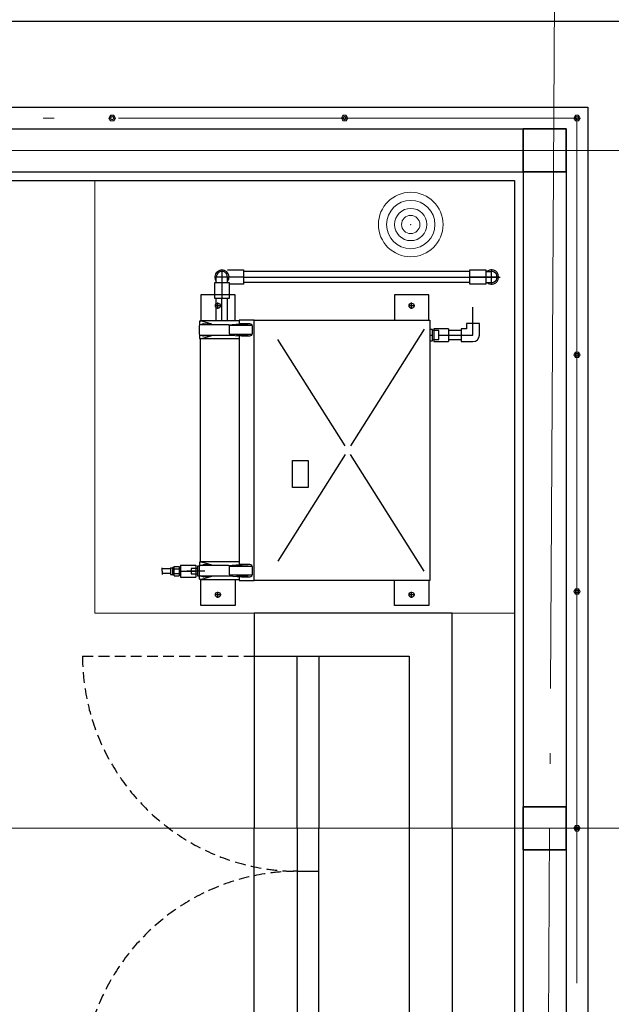
# Model space of a CAD drawing. Units: millimetres. Extents: x 380249 to 422299, y -93643 to 107897.
# Drawn here: x 415029 to 416404, y 95897 to 98185 of the extents above; entities that cross this region are included whole.
import ezdxf

# ---------------------------------------------------------------- set-up
doc = ezdxf.new("R2010")
doc.units = ezdxf.units.MM
doc.header["$LTSCALE"] = 100
for name, pattern in [('CENTER', [50.8, 31.75, -6.35, 6.35, -6.35]), ('HIDDEN', [0.375, 0.25, -0.125]), ('Y-1', [1.6, 0.4, -0.8, 0.4]), ('Y-4', [23.35, 20.1, -1.5, 0.25, -1.5])]:
    doc.linetypes.add(name, pattern=pattern)
doc.layers.add('A06-通り芯', color=7, linetype='Y-4', lineweight=0, true_color=0x9c9c9c)
doc.layers.add('A10-補助線', color=8, linetype='Continuous', lineweight=9, plot=False)
for name, color, linetype, lineweight in [('A12-躯体2', 4, 'Continuous', 35), ('A14-躯体-点線', 6, 'Y-1', 9), ('A16-仕上2', 2, 'Continuous', 25), ('A25-見えがかり1', 1, 'Continuous', 5), ('A26-見えがかり2', 2, 'Continuous', 9), ('A34-設備1', 5, 'Continuous', 5), ('A47-外構1', 5, 'Continuous', 0), ('S-SUV-SRVR(R2年度 BGD-TAN))', 7, 'Continuous', 13)]:
    doc.layers.add(name, color=color, linetype=linetype, lineweight=lineweight)
doc.layers.add('L-BASE-STR', color=1, linetype='Continuous')
doc.layers.add('敷地境界線_0.15mm_', color=7, linetype='Continuous')

# ---------------------------------------------------------------- blocks, each defined once
blk = doc.blocks.new('BLK12', base_point=(299356.5, -92986.5))
at = {"layer": '敷地境界線_0.15mm_', "color": 5, "linetype": 'CENTER'}
for p, q in [((299349.3, -92986.5), (299363.7, -92986.5)), ((299356.5, -92993.7), (299356.5, -92979.3))]:
    blk.add_line(p, q, dxfattribs=at)
at = {"layer": '敷地境界線_0.15mm_', "color": 5, "linetype": 'Continuous'}
blk.add_circle((299356.5, -92986.5), 6, dxfattribs=at)
blk = doc.blocks.new('A$C561E290C')
at = {"layer": 'L-BASE-STR', "linetype": 'ByBlock'}
for p, q in [((80, 785), (72, 785)), ((80, 785), (72, 785)), ((80, 785), (72, 785)), ((80, 785), (72, 785)), ((75, 785), (75, 765.4)), ((80, 785), (88, 785)), ((80, 785), (88, 785)), ((80, 785), (88, 785)), ((80, 785), (88, 785)), ((85, 765.4), (85, 785)), ((69.1, 757.1), (69.1, 745.4)), ((69.1, 757.1), (69.1, 745.4)), ((89, 759.9), (71, 759.9)), ((71, 759.9), (71, 757.9)), ((89, 759.9), (71, 759.9)), ((71, 759.9), (71, 757.9)), ((88.2, 757.9), (71.8, 757.9)), ((88.2, 757.9), (71.8, 757.9)), ((72, 765.4), (72, 759.9)), ((88, 765.4), (72, 765.4)), ((72, 765.4), (72, 759.9)), ((88, 765.4), (72, 765.4)), ((88, 760.9), (72, 760.9)), ((88, 760.9), (72, 760.9)), ((74.5, 757.1), (74.5, 745.4)), ((74.5, 757.1), (74.5, 745.4)), ((85.4, 757.1), (85.4, 745.4)), ((85.4, 757.1), (85.4, 745.4)), ((88, 765.4), (88, 759.9)), ((88, 765.4), (88, 759.9)), ((89, 759.9), (89, 757.9)), ((89, 759.9), (89, 757.9)), ((90.9, 757.1), (90.9, 745.4)), ((90.9, 757.1), (90.9, 745.4)), ((66.3, 742.4), (66.3, 707.1)), ((93.6, 742.4), (66.3, 742.4)), ((66.3, 742.4), (66.3, 724.9)), ((93.6, 742.4), (66.3, 742.4)), ((66.3, 742.4), (66.3, 724.9)), ((93.6, 742.4), (66.3, 742.4)), ((66.3, 742.4), (66.3, 724.9)), ((93.6, 742.4), (66.3, 742.4)), ((90.9, 745.4), (69.1, 745.4)), ((90.9, 745.4), (69.1, 745.4)), ((70, 742.4), (80, 742.4)), ((70, 742.4), (80, 742.4)), ((70, 742.4), (80, 742.4)), ((70, 742.4), (80, 742.4)), ((71.4, 745.4), (71.4, 742.4)), ((71.4, 745.4), (71.4, 742.4)), ((72.4, 745.4), (72.4, 742.4)), ((72.4, 745.4), (72.4, 742.4)), ((80, 742.4), (80, 707.1)), ((87.6, 745.4), (87.6, 742.4)), ((87.6, 745.4), (87.6, 742.4)), ((88.6, 745.4), (88.6, 742.4)), ((88.6, 745.4), (88.6, 742.4)), ((93.6, 742.4), (93.6, 707.1)), ((93.6, 742.4), (93.6, 730.1)), ((93.6, 742.4), (93.6, 730.1)), ((93.6, 742.4), (93.6, 730.1)), ((86, 718), (74, 718)), ((74, 718), (74, 703)), ((80, 686.2), (80, 728)), ((86, 703), (86, 718)), ((0, 615.5), (0, 695.5)), ((0, 695.5), (60, 695.5)), ((60, 697), (61, 697)), ((61, 697), (60, 697)), ((60, 606), (60, 697)), ((61, 698), (61, 692.8)), ((61, 698), (69.5, 698)), ((61, 692.8), (68, 669.4)), ((93.6, 707.1), (66.3, 707.1)), ((67, 676.3), (67, 688.9)), ((69.1, 697.2), (67.2, 690.5)), ((91.3, 703), (68.7, 703)), ((68.7, 703), (68.7, 698)), ((69, 696.3), (69, 630.8)), ((90, 699.3), (72, 699.3)), ((91.3, 699.1), (91.3, 703)), ((101, 698), (92.5, 698)), ((92.9, 697.2), (94.8, 690.5)), ((93, 630.8), (93, 696.3)), ((94, 669.4), (101, 692.8)), ((95, 688.9), (95, 676.3)), ((101, 692.8), (101, 698)), ((101.8, 697), (101, 697)), ((101.8, 606), (101.8, 697)), ((101.8, 696.2), (619.8, 696.2)), ((619.8, 697), (620.6, 697)), ((619.8, 606), (619.8, 697)), ((629.1, 698), (620.6, 698)), ((620.6, 698), (620.6, 692.8)), ((620.6, 692.8), (627.6, 669.4)), ((626.6, 676.3), (626.6, 688.9)), ((628.7, 697.2), (626.8, 690.5)), ((628.6, 696.3), (628.6, 630.8)), ((649.6, 699.3), (631.6, 699.3)), ((660.6, 698), (652.1, 698)), ((652.5, 697.2), (654.4, 690.5)), ((652.6, 630.8), (652.6, 696.3)), ((653.6, 669.4), (660.6, 692.8)), ((654.6, 688.9), (654.6, 676.3)), ((660.6, 692.8), (660.6, 698)), ((660.6, 697), (661.6, 697)), ((661.6, 606), (661.6, 697)), ((721.6, 695.5), (661.6, 695.5)), ((721.6, 615.5), (721.6, 695.5)), ((68, 669.4), (69, 669.4)), ((93, 669.4), (94, 669.4)), ((627.6, 669.4), (628.6, 669.4)), ((652.6, 669.4), (653.6, 669.4)), ((17.8, 655.5), (32.2, 655.5)), ((25, 648.3), (25, 662.7)), ((661.6, 659.2), (713.3, 659.2)), ((661.6, 646.2), (713.3, 646.2)), ((689.4, 655.5), (703.8, 655.5)), ((696.6, 648.3), (696.6, 662.7)), ((713.3, 629.7), (713.3, 662.7)), ((713.3, 662.7), (750.3, 662.7)), ((779.8, 646.2), (713.3, 646.2)), ((750.3, 662.7), (750.3, 629.7)), ((750.3, 659.2), (763.3, 659.2)), ((763.3, 629.7), (763.3, 662.7)), ((763.3, 596.2), (763.3, 646.2)), ((69, 630.8), (67, 600.4)), ((91, 629.7), (71, 629.7)), ((71, 629.7), (71, 575.4)), ((91, 575.4), (91, 629.7)), ((93, 630.8), (95, 604.8)), ((628.6, 630.8), (626.6, 600.4)), ((650.6, 629.7), (630.6, 629.7)), ((630.6, 629.7), (630.6, 575.4)), ((650.6, 575.4), (650.6, 629.7)), ((652.6, 630.8), (654.6, 604.8)), ((661.6, 633.2), (713.3, 633.2)), ((750.3, 629.7), (713.3, 629.7)), ((746.8, 596.2), (746.8, 629.7)), ((750.3, 633.2), (763.3, 633.2)), ((779.8, 633.2), (779.8, 596.2)), ((60, 615.5), (0, 615.5)), ((58.3, 606), (58.3, 571)), ((67.4, 606), (58.3, 606)), ((67, 599.6), (67, 581.1)), ((67.5, 585.3), (69, 612.6)), ((94.5, 585.3), (93, 612.6)), ((627, 606), (94.9, 606)), ((95, 581.1), (95, 604.1)), ((626.6, 599.6), (626.6, 581.1)), ((627.1, 585.3), (628.6, 612.6)), ((654.1, 585.3), (652.6, 612.6)), ((663.3, 606), (654.5, 606)), ((654.6, 581.1), (654.6, 604.1)), ((661.6, 615.5), (721.6, 615.5)), ((663.3, 571), (663.3, 606)), ((779.8, 596.2), (746.8, 596.2)), ((750.3, 87.5), (750.3, 596.2)), ((763.3, 596.2), (763.3, 0)), ((776.3, 84.2), (776.3, 596.2)), ((73, 575.1), (89, 575.1)), ((632.6, 575.1), (648.6, 575.1)), ((58.3, 571), (663.3, 571)), ((58.3, 163), (58.3, 571)), ((663.3, 571), (663.3, 163)), ((350.8, 360), (103.3, 516)), ((370.8, 360), (618.3, 516)), ((273.9, 446), (273.9, 482)), ((273.9, 482), (336.9, 482)), ((336.9, 482), (336.9, 446)), ((336.9, 446), (273.9, 446)), ((79.5, 176.4), (350.8, 347.4)), ((642.1, 176.4), (370.8, 347.4)), ((0, 165.5), (0, 245.5)), ((0, 245.5), (58.3, 245.5)), ((721.6, 245.5), (663.3, 245.5)), ((721.6, 165.5), (721.6, 245.5)), ((25, 198.3), (25, 212.7)), ((696.6, 198.3), (696.6, 212.7)), ((17.8, 205.5), (32.2, 205.5)), ((689.4, 205.5), (703.8, 205.5)), ((58.3, 165.5), (0, 165.5)), ((663.3, 163), (58.3, 163)), ((615.3, 163), (615.3, 157)), ((628.3, 163), (628.3, 157)), ((641.3, 157), (641.3, 163)), ((663.3, 165.5), (721.6, 165.5)), ((643.3, 153.7), (613.3, 153.7)), ((613.3, 153.7), (613.3, 120)), ((615.3, 157), (641.3, 157)), ((617.8, 157), (617.8, 142)), ((617.8, 142), (638.8, 142)), ((628.3, 142), (628.3, 63)), ((638.8, 142), (638.8, 157)), ((643.3, 120), (643.3, 153.7)), ((643.3, 120), (613.3, 120)), ((617.3, 90), (617.3, 120)), ((628.3, 127.7), (628.3, 63)), ((639.3, 90), (639.3, 120)), ((750.3, 69.8), (750.3, 109.8)), ((776.3, 69.8), (776.3, 108.1)), ((643.3, 90), (613.3, 90)), ((613.3, 90), (613.3, 63)), ((643.3, 78), (643.3, 90)), ((655.3, 78), (643.3, 78)), ((655.3, 48), (655.3, 78)), ((746.8, 32.8), (746.8, 69.8)), ((746.8, 69.8), (779.8, 69.8)), ((763.3, 3.3), (763.3, 69.8)), ((779.8, 69.8), (779.8, 32.8)), ((628.3, 63), (693, 63)), ((628.3, 48), (655.3, 48)), ((779.8, 32.8), (746.8, 32.8)), ((750.3, 32.8), (750.3, 19.8)), ((776.3, 32.8), (776.3, 19.8)), ((746.8, 19.8), (779.8, 19.8))]:
    blk.add_line(p, q, dxfattribs=at)
for centre in [(25, 655.5), (696.6, 655.5), (25, 205.5), (696.6, 205.5)]:
    blk.add_circle(centre, 6, dxfattribs=at)
for centre, radius, start, end in [((71.8, 752.9), 5.04, 57.2778, 122.7222), ((71.8, 752.9), 5.04, 57.2778, 122.7222), ((80, 739), 19, 73.2985, 106.7015), ((80, 739), 19, 73.2985, 106.7015), ((88.2, 752.9), 5.04, 57.2778, 122.7222), ((88.2, 752.9), 5.04, 57.2778, 122.7222), ((73, 688.9), 6, 164.1501, 180), ((72, 696.3), 3, 90, 180), ((90, 696.3), 3, 0, 90), ((89, 688.9), 6, 0, 15.8499), ((632.6, 688.9), 6, 164.1501, 180), ((631.6, 696.3), 3, 90, 180), ((649.6, 696.3), 3, 0, 90), ((648.6, 688.9), 6, 0, 15.8499), ((73, 676.3), 6, 180, 228.1897), ((89, 676.3), 6, 311.8103, 0), ((632.6, 676.3), 6, 180, 228.1897), ((648.6, 676.3), 6, 311.8103, 0), ((763.3, 646.2), 16.5, 231.9877, 128.0123), ((763.3, 646.2), 13, 270, 90.5022), ((73, 599.6), 6, 172.7023, 180), ((89, 604.1), 6, 0, 7.2977), ((632.6, 599.6), 6, 172.7023, 180), ((648.6, 604.1), 6, 0, 7.2977), ((73, 581.1), 6, 180, 270), ((89, 581.1), 6, 270, 0), ((632.6, 581.1), 6, 180, 270), ((648.6, 581.1), 6, 270, 0), ((628.3, 63), 15, 180, 270), ((763.3, 19.8), 16.5, 141.9877, 38.0123), ((763.3, 19.8), 13, 180, 0.5022)]:
    blk.add_arc(centre, radius, start, end, dxfattribs=at)
blk.add_blockref('BLK12', (696.6, 655.5), dxfattribs=at)
blk = doc.blocks.new('A$C446D6AFD')
at = {"layer": 'A47-外構1', "color": 2}
blk.add_lwpolyline([(0, 859), (1200, 859), (1200, 399), (0, 399)], close=True, dxfattribs=at)
at = {"layer": 'L-BASE-STR', "linetype": 'ByBlock'}
for p, q in [((0, 859), (0, 399)), ((500, 859), (0, 859)), ((500, 859), (1200, 859)), ((1200, 859), (1200, 399)), ((100, 759), (1100, 759)), ((100, 399), (100, 759)), ((1100, 409), (1100, 759)), ((100, 549), (500, 549)), ((1100, 549), (500, 549)), ((600, 499), (600, 549)), ((500, 499), (100, 499)), ((500, 499), (1100, 499)), ((0, 399), (500, 399)), ((1200, 399), (500, 399))]:
    blk.add_line(p, q, dxfattribs=at)
at = {"layer": 'L-BASE-STR', "linetype": 'HIDDEN'}
for p, q in [((100, 0), (100, 499)), ((1100, 0), (1100, 499))]:
    blk.add_line(p, q, dxfattribs=at)
for centre, start, end in [((98.9, 501.1), 270.1211, 359.7596), ((1101.1, 501.1), 180.2404, 269.8789)]:
    blk.add_arc(centre, 501.1, start, end, dxfattribs=at)
blk = doc.blocks.new('A$Cb6a7bbd3')
at = {"layer": 'A25-見えがかり1'}
for p, q in [((3.8, 13), (0, 6.5)), ((0, 6.5), (3.8, 0)), ((11.3, 13), (3.8, 13)), ((3.8, 0), (11.3, 0)), ((15, 6.5), (11.3, 13)), ((11.3, 0), (15, 6.5))]:
    blk.add_line(p, q, dxfattribs=at)
for radius in [6.5, 4, 3.32]:
    blk.add_circle((7.5, 6.5), radius, dxfattribs=at)
blk = doc.blocks.new('A$C37b82a70')
at = {"layer": 'A06-通り芯'}
for p, q in [((1785.6, 3660.2), (5185.6, 3660.2)), ((5185.6, 3660.2), (5185.6, 360.2))]:
    blk.add_line(p, q, dxfattribs=at)
for points in [[(5110.6, 0), (5135.6, 4378.4)], [(5541.6, 3585.2), (0, 3585.2)], [(5541.6, 2010.2), (0, 2010.2)]]:
    blk.add_lwpolyline(points, dxfattribs=at)
at = {"layer": 'A10-補助線', "linetype": 'ByBlock', "ltscale": 250}
blk.add_lwpolyline([(4065.6, 2510.2), (4065.6, 3515.2), (5040.6, 3515.2), (5040.6, 2510.2)], close=True, dxfattribs=at)
at = {"layer": 'A12-躯体2'}
for points in [[(5060.6, 3635.2), (5160.6, 3635.2), (5160.6, 3535.2), (5060.6, 3535.2), (5060.6, 3635.2)], [(5060.6, 2060.2), (5160.6, 2060.2), (5160.6, 1960.2), (5060.6, 1960.2), (5060.6, 2060.2)]]:
    blk.add_lwpolyline(points, dxfattribs=at)
at = {"layer": 'A16-仕上2', "linetype": 'ByBlock', "ltscale": 250}
for p, q in [((1560.6, 3885.2), (5410.6, 3885.2)), ((1760.6, 3685.2), (5210.6, 3685.2)), ((5210.6, 3685.2), (5210.6, 335.2)), ((1810.6, 3635.2), (5160.6, 3635.2)), ((5160.6, 3635.2), (5160.6, 385.2)), ((1910.6, 3535.2), (5060.6, 3535.2)), ((5060.6, 3535.2), (5060.6, 485.2)), ((1930.6, 3515.2), (5040.6, 3515.2)), ((5040.6, 3515.2), (5040.6, 505.2))]:
    blk.add_line(p, q, dxfattribs=at)
at = {"layer": 'S-SUV-SRVR(R2年度 BGD-TAN))'}
for radius in [75, 75, 56.2, 56.2, 37.5, 37.5, 21.2, 21.2]:
    blk.add_circle((4799.3, 3412.9), radius, dxfattribs=at)
blk.add_point((4799.3, 3412.9), dxfattribs=at)
blk.add_point((4799.3, 3412.9), dxfattribs=at)
at = {"layer": 'A14-躯体-点線'}
for p in [(4098.1, 3653.7), (4638.1, 3653.7), (5178.1, 3653.7), (5178.1, 3103.7), (5178.1, 2553.7), (5178.1, 2003.7)]:
    blk.add_blockref('A$Cb6a7bbd3', p, dxfattribs=at)
at = {"layer": 'A34-設備1', "linetype": 'ByBlock', "ltscale": 250}
for name, p, rotation in [('A$C561E290C', (5006.8, 2527.6), 90), ('A$C446D6AFD', (4036.6, 2510.2), 270)]:
    blk.add_blockref(name, p, dxfattribs=dict(at, rotation=rotation))

msp = doc.modelspace()

# ---------------------------------------------------------------- block references
at = {"layer": 'A26-見えがかり2'}
msp.add_blockref('A$C37b82a70', (411138.455, 94296.13), dxfattribs=at)

doc.saveas('drawing.dxf')
